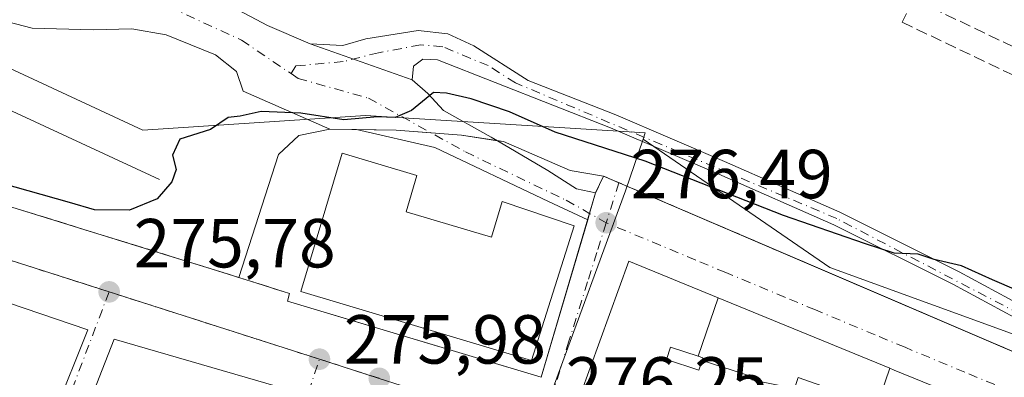
# Model space of a CAD drawing. Units: metres. Extents: x 607104 to 608417, y 4669106 to 4671424.
# Drawn here: x 607863 to 608005, y 4669695 to 4669747 of the extents above; entities that cross this region are included whole.
import ezdxf

# ---------------------------------------------------------------- set-up
doc = ezdxf.new("R2010")
doc.units = ezdxf.units.M
doc.header["$MEASUREMENT"] = 0
doc.linetypes.add('DGN Style 3', pattern=[2.307223458686699, 1.648016756204785, -0.6592067024819142])
doc.linetypes.add('DGN Style 4', pattern=[2.6384748266838614, 1.318413404963828, -0.6592067024819142, 0.001648016756204785, -0.6592067024819142])
for name, color, linetype, lineweight in [('Arbolado forestal CxS', 92, 'Continuous', 0), ('Camino Cxs', 7, 'Continuous', 0), ('Camino eje', 30, 'DGN Style 4', 13), ('Curva de nivel maestra', 30, 'Continuous', 30), ('Edificación Cxs', 1, 'Continuous', 13), ('Elemento construido', 1, 'Continuous', 0), ('Estación ferroviaria Cxs', 135, 'Continuous', 0), ('Ferrocarril eje', 151, 'Continuous', 13), ('Muro lineal', 1, 'DGN Style 3', 13), ('Núcleo urbano CxS', 7, 'Continuous', 0), ('Punto de cota en terreno', 7, 'Continuous', 0), ('Rótulo de punto de cota en terreno', 7, 'Continuous', 0), ('Vía urbana Cxs', 4, 'Continuous', 0), ('Vía urbana eje', 4, 'DGN Style 4', 0)]:
    doc.layers.add(name, color=color, linetype=linetype, lineweight=lineweight)
doc.styles.add('Style-Arial', font='txt')

# ---------------------------------------------------------------- blocks, each defined once
blk = doc.blocks.new('5PATER')
at = {"layer": 'Arbolado forestal CxS', "linetype": 'Continuous', "lineweight": 0}
h = blk.add_hatch(color=51, dxfattribs=at)
edge = h.paths.add_edge_path()
edge.add_ellipse((0, 0), major_axis=(-0.1095731443231308, -0.1110710700762829), ratio=0.9994222409660322, start_angle=0, end_angle=360)
blk = doc.blocks.new('*U18')
at = {"layer": 'Vía urbana Cxs', "color": 4, "linetype": 'Continuous', "lineweight": 0}
for points in [[(607903.1001000004, 4669693.090100001, 279.1245999999956), (607876.3901000004, 4669700.860099999, 278.8502000000008), (607860.7600999996, 4669660.890100001, 278.6646000000038)], [(607860.1401000004, 4669671.050100001, 280.5353000000032), (607862.8974000001, 4669677.9463, 279.6858000000066), (607872.5900999998, 4669702.190099999, 279.3233999999939), (607847.5553000001, 4669710.7169, 278.0580000000046)], [(607826.0500999996, 4669730.940099999, 275.4805999999954), (607876.6812000005, 4669715.2689, 277.1113000000041), (607890.5477, 4669710.977, 276.8744000000006), (607890.5701000001, 4669710.970000001, 276.8686000000016), (607892.7125000004, 4669710.2937, 276.4444999999978), (607894.4023000002, 4669709.760500001, 276.4253999999929), (607901.6902000001, 4669707.460100001, 278.4467000000004), (607901.4001000002, 4669706.350099999, 277.8411000000052), (607909.1211999999, 4669704.039899999, 280.661500000002), (607938.0301000001, 4669695.390100001, 279.5203000000038), (607944.7284000004, 4669718.099400001, 279.6003999999957), (607944.9984999998, 4669719.014900001, 278.9072000000015), (607945.8701, 4669721.970100001, 277.4756000000052), (607947.0301000001, 4669724.4001, 277.4014000000025), (607949.7065000003, 4669723.2523, 277.5531999999948), (607999.1944000004, 4669702.028100001, 278.0192999999999), (608029.6107000001, 4669688.983300001, 277.8347000000067), (608066.7814999997, 4669673.0418, 277.789300000004), (608102.3201000001, 4669657.800100001, 283.272100000002)]]:
    blk.add_polyline3d(points, dxfattribs=at)
blk.add_polyline3d([(607950.6801000005, 4669712.110099999, 278.913400000005), (607943.6801000005, 4669692.870100001, 279.4968999999983), (607982.994, 4669680.0211, 282.8227000000043), (607983.6700999998, 4669679.800100001, 283.0945000000065), (607999.0500999996, 4669674.870100001, 282.4924000000028), (608003.9401000004, 4669690.2601, 281.8603000000003), (607988.9600999998, 4669696.4001, 281.3098999999929), (607988.3082999998, 4669696.667500001, 280.8723999999929), (607963.5774999997, 4669706.8169, 281.3891000000003)], close=True, dxfattribs=at)
blk = doc.blocks.new('*U41')
at = {"layer": 'Edificación Cxs', "color": 1, "linetype": 'Continuous', "lineweight": 13, "flags": 128}
for points, elevation in [([(607903.1001000004, 4669693.090100001), (607900.2801000001, 4669684.2401), (607888.8000999996, 4669687.460100001), (607887.0301000001, 4669681.140100001), (607898.3101000005, 4669678.0001), (607889.7901, 4669651.120100001), (607860.7600999996, 4669660.890100001), (607876.3901000004, 4669700.860099999)], 281.9774999999937), ([(607874.1401000004, 4669666.0601), (607879.8400999998, 4669664.2501), (607880.8800999997, 4669668.140100001), (607877.5100999996, 4669666.840100001), (607874.9200999998, 4669669.4301)], 281.9774999999936)]:
    blk.add_lwpolyline(points, close=True, dxfattribs=dict(at, elevation=elevation))
blk = doc.blocks.new('*U55')
at = {"layer": 'Edificación Cxs', "color": 1, "linetype": 'Continuous', "lineweight": 13, "elevation": 288.8518999999941, "flags": 128}
blk.add_lwpolyline([(607963.5776000004, 4669706.817199999), (607960.6749999998, 4669698.385700001), (607956.6901000004, 4669699.720100001), (607956.0900999998, 4669697.9301), (607960.7600999996, 4669696.370100001), (607961.2253000002, 4669697.782400001), (607968.5420000004, 4669695.403000001), (607968.4110000003, 4669694.99), (607974.5503000002, 4669693.76), (607979.7401000002, 4669691.950099999), (607980.1816999996, 4669693.210000001), (607986.3119999999, 4669690.764000001), (607988.3084000006, 4669696.6678), (607988.9600999998, 4669696.4001), (608003.9401000004, 4669690.2601), (607999.0500999996, 4669674.870100001), (607983.6700999998, 4669679.800100001), (607982.9939000001, 4669680.0211), (607943.6801000005, 4669692.870100001), (607950.6801000005, 4669712.110099999)], close=True, dxfattribs=at)
at = {"layer": 'Edificación Cxs', "color": 1, "linetype": 'Continuous', "lineweight": 13}
blk.add_3dface([(607989.7200999996, 4669684.8201, 288.8518999999943), (607991.9200999998, 4669684.170100001, 288.8518999999943), (607992.5701000001, 4669686.370100001, 288.8518999999943), (607990.3701, 4669687.020099999, 288.8518999999943)], dxfattribs=at)

msp = doc.modelspace()

# ---------------------------------------------------------------- linework, layer by layer
at = {"layer": 'Camino Cxs', "color": 7, "linetype": 'Continuous', "lineweight": 0, "extrusion": (-0.0009068293466021832, 0.0003199486273422153, 0.9999995376465991), "elevation": 1217.623976518253, "flags": 128}
msp.add_lwpolyline([(607904.6893554233, 4669743.329536983), (607919.3993629774, 4669738.139536719)], dxfattribs=at)
msp.add_lwpolyline([(607904.6893554233, 4669743.329536983), (607919.3993629774, 4669738.139536719)], dxfattribs=at)
at = {"layer": 'Camino Cxs', "color": 7, "linetype": 'Continuous', "lineweight": 0, "extrusion": (0.9591949031026802, -0.2827455260403922, 0.0003246012661932061), "elevation": -737204.3248671261, "flags": 128}
msp.add_lwpolyline([(4651067.7325042, 516.7730845201341), (4651064.651450261, 518.2046845955514), (4651063.69693771, 518.8978846320655)], dxfattribs=at)
at = {"layer": 'Camino Cxs', "color": 7, "linetype": 'Continuous', "lineweight": 0}
for points in [[(607944.7284000004, 4669718.099400001, 279.6003999999957), (607939.0829999996, 4669720.7542, 279.8757999999943), (607922.6524, 4669728.533, 277.0669000000053), (607911.3855, 4669731.1194, 276.7311999999947), (607907.5100999996, 4669731.1801, 275.7709999999934), (607895.0201000003, 4669736.6801, 275.3194999999978), (607894.0800999999, 4669739.5001, 275.0619000000006), (607891.0100999996, 4669741.920100001, 274.8003999999929), (607883.9200999998, 4669744.8101, 274.6297999999952), (607878.9700999996, 4669745.670100001, 274.655700000003), (607873.3601000002, 4669745.5001, 274.6652999999933), (607864.6001000004, 4669745.7501, 274.540399999998), (607850.4901000002, 4669749.420100001, 274.1405999999988), (607836.4101, 4669755.340100001, 274.329700000002), (607776.4301000005, 4669782.120100001, 274.2819000000018), (607779.3201000001, 4669787.050100001, 274.2798999999941), (607810.9901000002, 4669771.890100001, 274.5570000000007), (607845.2701000003, 4669758.0701, 273.9833000000072), (607850.0000999998, 4669757.970100001, 273.8953000000038), (607859.2801000001, 4669757.880100001, 273.8368999999948)], [(607878.5253, 4669755.6983, 274.232999999993), (607879.7801000001, 4669755.1501, 274.2759999999981), (607888.5100999996, 4669751.4801, 274.6138000000064), (607898.5500999996, 4669746.1601, 274.8114999999962), (607904.6901000004, 4669743.4801, 274.8119000000006)], [(607888.5100999996, 4669751.4801, 274.6138000000064), (607898.5500999996, 4669746.1601, 274.8114999999962), (607904.6901000004, 4669743.4801, 274.8119000000006), (607919.4001000002, 4669738.290100001, 274.8269), (607921.6601, 4669736.340100001, 275.0561000000016), (607923.9223999997, 4669733.851100001, 275.2893999999943), (607930.8279999997, 4669730.041099999, 275.8139999999985), (607931.7147000004, 4669729.516000001, 275.8269), (607939.0036000004, 4669725.199200001, 276.6955000000016), (607943.1311999997, 4669722.5799, 276.906799999997), (607945.8701, 4669721.970100001, 277.4756000000052), (607944.9984999998, 4669719.014900001, 278.9072000000015), (607944.7284000004, 4669718.099400001, 279.6003999999957), (607939.0829999996, 4669720.7542, 279.8757999999943), (607922.6524, 4669728.533, 277.0669000000053), (607911.3855, 4669731.1194, 276.7311999999947), (607907.5100999996, 4669731.1801, 275.7709999999934), (607895.0201000003, 4669736.6801, 275.3194999999978), (607894.0800999999, 4669739.5001, 275.0619000000006), (607891.0100999996, 4669741.920100001, 274.8003999999929), (607883.9200999998, 4669744.8101, 274.6297999999952), (607878.9700999996, 4669745.670100001, 274.655700000003), (607873.3601000002, 4669745.5001, 274.6652999999933), (607864.6001000004, 4669745.7501, 274.540399999998), (607850.4901000002, 4669749.420100001, 274.1405999999988)], [(608018.7701000003, 4669697.2501, 277.153999999995), (607997.4001000002, 4669708.8201, 276.4603000000061), (607980.2500999998, 4669717.360099999, 275.616399999999), (607963.6700999998, 4669724.6801, 275.281799999997), (607948.0301000001, 4669731.370100001, 275.1554999999935), (607923.0500999996, 4669741.210100001, 274.4755000000005), (607920.9301000005, 4669741.290100001, 274.5097999999998), (607919.5800999999, 4669740.2601, 274.6330000000016), (607919.4001000002, 4669738.290100001, 274.8269), (607904.6901000004, 4669743.4801, 274.8119000000006), (607909.3901000004, 4669743.2601, 274.7468999999983), (607912.7301000003, 4669744.2401, 274.6162999999942), (607920.2600999996, 4669745.4101, 274.2520999999979), (607924.5701000001, 4669744.950099999, 274.1347999999998), (607928.2801000001, 4669743.2301, 274.0694999999978), (607936.1201, 4669738.220100001, 274.2357999999949), (607948.8000999996, 4669733.2301, 274.4198000000033), (607964.4700999996, 4669726.520099999, 275.0354999999981), (607981.1001000004, 4669719.1801, 275.7991000000038), (607998.3300999999, 4669710.600099999, 276.3173999999999), (608019.6801000005, 4669699.050100001, 276.4833000000072)], [(607904.6901000004, 4669743.4801, 274.8119000000006), (607909.3901000004, 4669743.2601, 274.7468999999983), (607912.7301000003, 4669744.2401, 274.6162999999942), (607920.2600999996, 4669745.4101, 274.2520999999979), (607924.5701000001, 4669744.950099999, 274.1347999999998), (607928.2801000001, 4669743.2301, 274.0694999999978), (607936.1201, 4669738.220100001, 274.2357999999949), (607948.8000999996, 4669733.2301, 274.4198000000033), (607964.4700999996, 4669726.520099999, 275.0354999999981), (607981.1001000004, 4669719.1801, 275.7991000000038), (607998.3300999999, 4669710.600099999, 276.3173999999999), (608019.6801000005, 4669699.050100001, 276.4833000000072)], [(608018.7701000003, 4669697.2501, 277.153999999995), (607997.4001000002, 4669708.8201, 276.4603000000061), (607980.2500999998, 4669717.360099999, 275.616399999999), (607963.6700999998, 4669724.6801, 275.281799999997), (607948.0301000001, 4669731.370100001, 275.1554999999935), (607923.0500999996, 4669741.210100001, 274.4755000000005), (607920.9301000005, 4669741.290100001, 274.5097999999998), (607919.5800999999, 4669740.2601, 274.6330000000016), (607919.4001000002, 4669738.290100001, 274.8269)], [(607919.4001000002, 4669738.290100001, 274.8269), (607921.6601, 4669736.340100001, 275.0561000000016), (607923.9223999997, 4669733.851100001, 275.2893999999943), (607930.8279999997, 4669730.041099999, 275.8139999999985), (607931.7147000004, 4669729.516000001, 275.8269), (607939.0036000004, 4669725.199200001, 276.6955000000016), (607943.1311999997, 4669722.5799, 276.906799999997), (607945.8701, 4669721.970100001, 277.4756000000052)]]:
    msp.add_polyline3d(points, dxfattribs=at)
at = {"layer": 'Camino eje', "color": 30, "linetype": 'DGN Style 4', "lineweight": 13}
for points in [[(607870.8066999996, 4669752.8433, 274.0322000000015), (607881.8501000004, 4669749.9801, 274.4048000000039), (607894.7801000001, 4669744.040100001, 274.7364999999991), (607901.9282999998, 4669739.195900001, 274.9628999999986)], [(608056.3551000003, 4669681.015100001, 277.0774999999995), (608019.2251000004, 4669698.1501, 276.8313999999955), (607980.6750999996, 4669718.270099999, 275.6560000000027), (607934.3110999997, 4669737.8533, 274.3530000000028), (607930.3910999997, 4669740.358300001, 274.2933000000049), (607923.8101000005, 4669743.0801, 274.2375999999931), (607920.5950999996, 4669743.350099999, 274.3371999999945), (607914.5329, 4669742.206499999, 274.6236999999965), (607909.4528999999, 4669740.9365, 274.821100000001), (607902.6266999999, 4669740.3015, 274.9201999999932), (607901.9282999998, 4669739.195900001, 274.9628999999986)], [(607901.9282999998, 4669739.195900001, 274.9628999999986), (607902.9441000001, 4669738.5077, 274.9665999999997), (607913.1041000001, 4669735.6501, 275.0467999999965), (607927.0974000003, 4669727.898, 276.2097000000067), (607941.6229999998, 4669720.913000001, 278.8274999999995), (607947.3901000004, 4669717.670100001, 277.1683000000049)]]:
    msp.add_polyline3d(points, dxfattribs=at)
at = {"layer": 'Curva de nivel maestra', "color": 30, "linetype": 'Continuous', "lineweight": 30, "elevation": 275, "flags": 128}
msp.add_lwpolyline([(608014.2000000002, 4669704.6801), (608003.1500000004, 4669709.4301), (607998.6399999997, 4669711.450099999), (607994.7000000002, 4669712.360099999), (607992.4199999999, 4669713.110099999), (607988.9299999997, 4669713.2601), (607984.6799999997, 4669714.6601), (607972.9600000001, 4669718.690099999), (607953, 4669726.540100001), (607940.0599999996, 4669730.7601), (607933.4500000002, 4669733.6801), (607927.9199999999, 4669735.5701), (607924.3799999999, 4669736.370100001), (607922.4600000001, 4669736.4801), (607919.29, 4669733.850099999), (607916.9600000001, 4669732.860099999), (607914.4199999999, 4669732.970100001), (607909.5499999998, 4669732.530099999), (607903.3600000005, 4669733.470100001), (607897.5999999996, 4669733.7501), (607894.5800000001, 4669733.040100001), (607892.8600000005, 4669732.850099999), (607890.29, 4669731.120100001), (607885.9000000004, 4669729.710100001), (607884.8399999999, 4669727.4101), (607885.3700000001, 4669725.360099999), (607884.7400000002, 4669723.550100001), (607882.6299999999, 4669721.110099999), (607878.6299999999, 4669719.4901), (607873.5499999998, 4669719.520099999), (607869.9699999997, 4669720.5801), (607857.9699999997, 4669723.9801)], dxfattribs=at)
at = {"layer": 'Edificación Cxs', "color": 1, "linetype": 'Continuous', "lineweight": 13, "flags": 128}
for points, elevation in [([(607918.5301000001, 4669719.2401), (607930.8501000004, 4669715.590100001), (607932.3701, 4669720.7301), (607942.8000999996, 4669717.2301), (607936.6300999997, 4669697.800100001), (607903.3501000004, 4669707.720100001), (607909.3000999996, 4669727.710100001), (607920.0900999998, 4669724.5101)], 285.3119000000007), ([(607988.3084000006, 4669696.6678), (607986.3119999999, 4669690.764000001), (607980.1816999996, 4669693.210000001), (607980.2801000001, 4669693.4901), (607975.0900999998, 4669695.3101), (607974.5503000002, 4669693.76), (607968.4110000003, 4669694.99), (607968.5420000004, 4669695.403000001), (607961.2253000002, 4669697.782400001), (607961.3501000004, 4669698.1601), (607960.6863000002, 4669698.382300001), (607960.6749999998, 4669698.385700001), (607963.5776000004, 4669706.817199999)], 285.6059999999997), ([(607960.6749999998, 4669698.385700001), (607960.6863000002, 4669698.382300001), (607961.3501000004, 4669698.1601), (607961.2253000002, 4669697.782400001), (607960.7600999996, 4669696.370100001), (607956.0900999998, 4669697.9301), (607956.6901000004, 4669699.720100001)], 284.7115999999951)]:
    msp.add_lwpolyline(points, close=True, dxfattribs=dict(at, elevation=elevation))
at = {"layer": 'Edificación Cxs', "color": 1, "linetype": 'Continuous', "lineweight": 13, "elevation": 285.5629000000047, "flags": 128}
msp.add_lwpolyline([(607847.5554999998, 4669710.7172), (607872.5900999998, 4669702.190099999), (607862.8973000003, 4669677.9463), (607860.1401000004, 4669671.050100001)], dxfattribs=at)
at = {"layer": 'Edificación Cxs', "color": 1, "linetype": 'Continuous', "lineweight": 13}
for points in [[(607918.5301000001, 4669719.2401, 285.3119000000006), (607930.8501000004, 4669715.590100001, 283.7394000000059), (607932.3701, 4669720.7301, 279.7854999999981), (607942.8000999996, 4669717.2301, 281.9787000000069), (607936.6300999997, 4669697.800100001, 282.3087999999989), (607903.3501000004, 4669707.720100001, 279.9615000000049), (607909.3000999996, 4669727.710100001, 278.7488000000012), (607920.0900999998, 4669724.5101, 281.6227999999974), (607918.5301000001, 4669719.2401, 285.3119000000006)], [(607847.5553000001, 4669710.7169, 278.0580000000046), (607872.5900999998, 4669702.190099999, 279.3233999999939), (607862.8973000003, 4669677.9463, 279.6858000000066), (607860.1401000004, 4669671.050100001, 280.5353000000032), (607856.8501000004, 4669662.210100001, 281.6138999999966), (607844.3258999997, 4669666.428500001, 283.2164000000048), (607813.8300999999, 4669676.700099999, 280.4171000000061), (607813.3353000004, 4669676.866900001, 279.9780000000028), (607796.7701000003, 4669682.450099999, 276.5285000000004), (607799.6158999996, 4669690.1273, 276.9979000000022), (607801.1013000002, 4669694.134099999, 276.9309000000067), (607803.6501000002, 4669701.0101, 276.9049999999988)], [(607963.5774999997, 4669706.8169, 281.3891000000003), (607988.3082999998, 4669696.667500001, 280.8723999999929), (607988.9600999998, 4669696.4001, 281.3098999999929), (608003.9401000004, 4669690.2601, 281.8603000000003), (607999.0500999996, 4669674.870100001, 282.4924000000028), (607983.6700999998, 4669679.800100001, 283.0945000000065), (607982.9939000001, 4669680.0211, 282.8227000000043), (607943.6801000005, 4669692.870100001, 279.4968999999983), (607950.6801000005, 4669712.110099999, 278.913400000005), (607963.5774999997, 4669706.8169, 281.3891000000003)], [(607898.3101000005, 4669678.0001, 278.3931000000011), (607889.7901, 4669651.120100001, 277.7560999999987), (607860.7600999996, 4669660.890100001, 278.6646000000038), (607876.3901000004, 4669700.860099999, 278.8502000000008), (607903.1001000004, 4669693.090100001, 279.1245999999956)], [(607961.2254999997, 4669697.782299999, 283.7529000000068), (607961.3501000004, 4669698.1601, 283.7841000000044), (607960.6863000002, 4669698.382300001, 283.9250000000029), (607960.6750999996, 4669698.3859, 283.9274000000005), (607956.6901000004, 4669699.720100001, 284.7115999999951), (607956.0900999998, 4669697.9301, 284.6080999999977), (607960.7600999996, 4669696.370100001, 284.0489999999991), (607961.2254999997, 4669697.782299999, 283.7529000000068)], [(607961.2254999997, 4669697.782299999, 283.7529000000068), (607961.3501000004, 4669698.1601, 283.7841000000044), (607960.6863000002, 4669698.382300001, 283.9250000000029), (607960.6750999996, 4669698.3859, 283.9274000000005), (607956.6901000004, 4669699.720100001, 284.7115999999951), (607956.0900999998, 4669697.9301, 284.6080999999977), (607960.7600999996, 4669696.370100001, 284.0489999999991), (607961.2254999997, 4669697.782299999, 283.7529000000068)]]:
    msp.add_polyline3d(points, dxfattribs=at)
at = {"layer": 'Elemento construido', "color": 1, "linetype": 'Continuous', "lineweight": 0, "extrusion": (-0.02089754079004244, 0.08280910439336849, 0.9963462977391428), "elevation": 374267.3822782377, "flags": 128}
msp.add_lwpolyline([(-1732038.33646919, -4362988.507109217), (-1732071.171227973, -4362968.8455521), (-1732085.276685856, -4362992.786706124)], dxfattribs=at)
at = {"layer": 'Estación ferroviaria Cxs', "color": 135, "linetype": 'Continuous', "lineweight": 0, "extrusion": (-0.24045648289319, 0.003766148452536118, 0.9706526134310207), "elevation": -128320.7231034505, "flags": 128}
msp.add_lwpolyline([(-4678678.691502325, 519080.4855890909), (-4678678.691502325, 519076.4924248281)], dxfattribs=at)
at = {"layer": 'Estación ferroviaria Cxs', "color": 135, "linetype": 'Continuous', "lineweight": 0, "extrusion": (0.06185261962246365, 0.3287574406323808, 0.9423867564194043), "elevation": 1573070.550865215, "flags": 128}
msp.add_lwpolyline([(265977.302787256, -4430649.931677084), (265982.3452536518, -4430649.340690459), (265987.9580801708, -4430648.316552788)], dxfattribs=at)
at = {"layer": 'Estación ferroviaria Cxs', "color": 135, "linetype": 'Continuous', "lineweight": 0, "extrusion": (0.08520304248533735, 0.4332984207519277, 0.8972139767776287), "elevation": 2075431.532087083, "flags": 128}
msp.add_lwpolyline([(304484.8510580986, -4216138.959938934), (304490.081643141, -4216138.715597985), (304494.465074505, -4216138.135429765)], dxfattribs=at)
at = {"layer": 'Estación ferroviaria Cxs', "color": 135, "linetype": 'Continuous', "lineweight": 0, "extrusion": (-0.0511857017416981, 0.02195256811160193, 0.9984478497600742), "elevation": 71671.21842950539, "flags": 128}
msp.add_lwpolyline([(-4531301.120788747, -1279880.013409565), (-4531301.120788747, -1279882.428364308)], dxfattribs=at)
at = {"layer": 'Estación ferroviaria Cxs', "color": 135, "linetype": 'Continuous', "lineweight": 0, "extrusion": (-0.3941550296708254, -0.919043966616995, 3.176617627671639e-06), "elevation": -4531307.414457384, "flags": 128}
msp.add_lwpolyline([(-1281696.340383782, 297.6663310107083), (-1281735.009472994, 292.1835310106827), (-1281775.454534289, 292.228931010601), (-1281808.550124822, 292.4135310106159), (-1281830.590645624, 291.9083310106806), (-1281862.397266503, 291.947431010538), (-1281862.898239964, 291.93013101068)], dxfattribs=at)
at = {"layer": 'Estación ferroviaria Cxs', "color": 135, "linetype": 'Continuous', "lineweight": 0}
for points in [[(607894.4023000002, 4669709.760500001, 276.4253999999929), (607892.7125000004, 4669710.2938, 276.4444999999978), (607890.5701000001, 4669710.970100001, 276.8686000000016), (607890.5477, 4669710.977, 276.8744000000006), (607885.5500999996, 4669712.523800001, 278.398000000001), (607876.6812000005, 4669715.2689, 277.1113000000041), (607826.0500999996, 4669730.940099999, 275.4805999999954), (607813.9036999998, 4669734.771600001, 276.2217999999993), (607785.7702000003, 4669743.646199999, 275.8393999999971), (607780.2100999998, 4669745.4001, 276.2023000000045)], [(608102.3201000001, 4669657.800100001, 283.272100000002), (607978.9381999997, 4669710.715399999, 277.5141000000003), (607947.0300000003, 4669724.4, 277.4014000000025), (607942.1801000005, 4669725.210100001, 276.5473999999958), (607932.6001000004, 4669729.380100001, 275.8129999999946), (607926.5401, 4669730.3101, 275.9348000000027), (607917.0800999999, 4669731.030099999, 276.3886999999959), (607907.5100999996, 4669731.1801, 275.7709999999934), (607903.0500999996, 4669730.280099999, 275.6774000000005), (607900.1300999997, 4669727.5001, 275.8453000000009), (607894.4023000002, 4669709.760500001, 276.4253999999929), (607890.5701000001, 4669710.970000001, 276.8686000000016), (607890.5477, 4669710.977, 276.8744000000006), (607885.5500999996, 4669712.523800001, 278.398000000001), (607826.0500999996, 4669730.940099999, 275.4805999999954)], [(607907.5100999996, 4669731.1801, 275.7709999999934), (607903.0500999996, 4669730.280099999, 275.6774000000005), (607900.1300999997, 4669727.5001, 275.8453000000009), (607894.4023000002, 4669709.760500001, 276.4253999999929)], [(607947.0301000001, 4669724.4001, 277.4014000000025), (607942.1801000005, 4669725.210100001, 276.5473999999958), (607932.6001000004, 4669729.380100001, 275.8129999999946), (607931.7147000004, 4669729.516000001, 275.8269)]]:
    msp.add_polyline3d(points, dxfattribs=at)
at = {"layer": 'Ferrocarril eje', "color": 151, "linetype": 'Continuous', "lineweight": 13}
msp.add_polyline3d([(607704.4400000004, 4669815.380000001, 274.6046000000061), (607727.4000000004, 4669800.27, 275.6633000000002), (607755.8600000005, 4669785.220000001, 275.2125999999989), (607831.7999999998, 4669747.630000001, 274.4413000000059), (607882.9283999996, 4669723.9055, 275.203800000003)], dxfattribs=at)
at = {"layer": 'Muro lineal', "color": 1, "linetype": 'DGN Style 3', "lineweight": 13, "extrusion": (-0.0204890760770996, 0.04028457089475708, 0.9989781534695003), "elevation": 175938.6886425816, "flags": 128}
msp.add_lwpolyline([(-2658973.879697988, -3882575.944770614), (-2658865.656538919, -3882705.839947813), (-2658863.52096819, -3882704.198197741)], dxfattribs=at)
at = {"layer": 'Muro lineal', "color": 1, "linetype": 'DGN Style 3', "lineweight": 13}
for points in [[(608012.9101, 4669735.7301, 274.3473999999987), (608014.5100999996, 4669739.0801, 274.5133999999962), (607991.7001, 4669749.970100001, 274.9431999999942), (607990.1001000004, 4669746.620100001, 274.4851000000053), (608012.9101, 4669735.7301, 274.3473999999987)], [(607780.2100999998, 4669745.4001, 276.2023000000045), (607826.0500999996, 4669730.940099999, 275.4805999999954), (607890.5701000001, 4669710.970100001, 276.8686000000016), (607901.6901000004, 4669707.460100001, 278.4465999999957), (607901.4001000002, 4669706.350099999, 277.8411000000052)]]:
    msp.add_polyline3d(points, dxfattribs=at)
at = {"layer": 'Núcleo urbano CxS', "color": 7, "linetype": 'Continuous', "lineweight": 0}
msp.add_polyline3d([(607952.7308999998, 4669729.741900001, 274.3334000000032), (607950.1841000002, 4669722.2761, 276.4440999999933), (607939.9397, 4669694.3619, 276.4722000000039), (607937.8756999997, 4669687.755100001, 276.2986999999994), (607914.5037000002, 4669695.238700001, 276.1149000000005), (607905.8778999997, 4669697.999299999, 276.0556999999972), (607875.5389, 4669707.719500001, 275.8524999999936), (607828.5417, 4669722.772299999, 274.8763000000035), (607809.2780999999, 4669729.428500001, 274.4355000000069), (607806.2670999998, 4669716.6819, 274.5341000000044), (607790.6003000002, 4669682.5461, 275.4645000000019), (607764.9633, 4669707.1919, 274.5878999999986), (607750.9633, 4669720.6513, 274.4729999999981), (607739.4619000005, 4669728.2741, 274.534799999994), (607680.4469, 4669760.4691, 274.633600000001), (607597.7938999999, 4669805.558499999, 274.7492999999959), (607597.9863, 4669805.9025, 274.7369000000036), (607637.1889000004, 4669872.5441, 274.1444999999949), (607677.2275, 4669837.1261, 273.8377999999939), (607704.5639000004, 4669812.9429, 274.0436000000045), (607880.5361000003, 4669731.0419, 274.4382000000041), (607912.6891000001, 4669733.126900001, 275.0151000000042), (607942.9716999996, 4669731.263499999, 274.5546999999933), (607953.0387000004, 4669730.6439, 274.1941999999981)], close=True, dxfattribs=at)
for points in [[(607637.1889000004, 4669872.5441, 274.1444999999949), (607677.2275, 4669837.1261, 273.8377999999939), (607704.5639000004, 4669812.9429, 274.0436000000045), (607880.5361000003, 4669731.0419, 274.4382000000041), (607912.6891000001, 4669733.126900001, 275.0151000000042), (607942.9716999996, 4669731.263499999, 274.5546999999933), (607953.0387000004, 4669730.6439, 274.1941999999981), (607952.7308999998, 4669729.741900001, 274.3334000000032)], [(607637.1889000004, 4669872.5441, 274.1444999999949), (607677.2275, 4669837.1261, 273.8377999999939), (607704.5639000004, 4669812.9429, 274.0436000000045), (607880.5361000003, 4669731.0419, 274.4382000000041), (607912.6891000001, 4669733.126900001, 275.0151000000042), (607942.9716999996, 4669731.263499999, 274.5546999999933), (607953.0387000004, 4669730.6439, 274.1941999999981), (607952.7308999998, 4669729.741900001, 274.3334000000032)], [(608094.0160999997, 4669669.633099999, 277.0500999999931), (607979.6875, 4669711.208699999, 276.6937999999937), (607952.7308999998, 4669729.741900001, 274.3334000000032), (607953.0387000004, 4669730.6439, 274.1941999999981), (607942.9716999996, 4669731.263499999, 274.5546999999933), (607912.6891000001, 4669733.126900001, 275.0151000000042), (607880.5361000003, 4669731.0419, 274.4382000000041), (607704.5639000004, 4669812.9429, 274.0436000000045)], [(607952.7308999998, 4669729.741900001, 274.3334000000032), (607950.1841000002, 4669722.2761, 276.4440999999933), (607939.9397, 4669694.3619, 276.4722000000039), (607937.8756999997, 4669687.755100001, 276.2986999999994), (607914.5037000002, 4669695.238700001, 276.1149000000005), (607905.8778999997, 4669697.999299999, 276.0556999999972), (607875.5389, 4669707.719500001, 275.8524999999936), (607828.5417, 4669722.772299999, 274.8763000000035), (607809.2780999999, 4669729.428500001, 274.4355000000069), (607806.2670999998, 4669716.6819, 274.5341000000044), (607790.6003000002, 4669682.5461, 275.4645000000019)], [(607952.7308999998, 4669729.741900001, 274.3334000000032), (607950.1841000002, 4669722.2761, 276.4440999999933), (607939.9397, 4669694.3619, 276.4722000000039), (607937.8756999997, 4669687.755100001, 276.2986999999994), (607914.5037000002, 4669695.238700001, 276.1149000000005), (607905.8778999997, 4669697.999299999, 276.0556999999972), (607875.5389, 4669707.719500001, 275.8524999999936), (607828.5417, 4669722.772299999, 274.8763000000035), (607809.2780999999, 4669729.428500001, 274.4355000000069), (607806.2670999998, 4669716.6819, 274.5341000000044), (607790.6003000002, 4669682.5461, 275.4645000000019)], [(607828.5417, 4669722.772299999, 274.8763000000035), (607875.5389, 4669707.719500001, 275.8524999999936), (607905.8778999997, 4669697.999299999, 276.0556999999972), (607914.5037000002, 4669695.238700001, 276.1149000000005), (607937.8756999997, 4669687.755100001, 276.2986999999994), (607939.9397, 4669694.3619, 276.4722000000039), (607950.1841000002, 4669722.2761, 276.4440999999933), (607952.7308999998, 4669729.741900001, 274.3334000000032), (607979.6875, 4669711.208699999, 276.6937999999937), (608094.0160999997, 4669669.633099999, 277.0500999999931)], [(607952.7308999998, 4669729.741900001, 274.3334000000032), (607979.6875, 4669711.208699999, 276.6937999999937), (608094.0160999997, 4669669.633099999, 277.0500999999931), (608120.0003000004, 4669683.490499999, 274.732600000003), (608236.0607000003, 4669603.8057, 276.0558000000019), (608236.2571, 4669603.1439, 276.0547999999981)], [(607952.7308999998, 4669729.741900001, 274.3334000000032), (607979.6875, 4669711.208699999, 276.6937999999937), (608094.0160999997, 4669669.633099999, 277.0500999999931), (608120.0003000004, 4669683.490499999, 274.732600000003), (608236.0607000003, 4669603.8057, 276.0558000000019), (608236.2571, 4669603.1439, 276.0547999999981)]]:
    msp.add_polyline3d(points, dxfattribs=at)
at = {"layer": 'Vía urbana Cxs', "color": 4, "linetype": 'Continuous', "lineweight": 0, "extrusion": (0.9591949031026802, -0.2827455260403922, 0.0003246012661932061), "elevation": -737204.3248671261, "flags": 128}
msp.add_lwpolyline([(4651067.7325042, 516.7730845201341), (4651064.651450261, 518.2046845955514), (4651063.69693771, 518.8978846320655)], dxfattribs=at)
at = {"layer": 'Vía urbana Cxs', "color": 4, "linetype": 'Continuous', "lineweight": 0, "extrusion": (-0.1617519045687118, 0.06638432406505779, 0.9845960810844312), "elevation": 211933.1186579864, "flags": 128}
msp.add_lwpolyline([(-4550865.311875072, -1191843.451522409), (-4550865.311875072, -1191857.610970966)], dxfattribs=at)
at = {"layer": 'Vía urbana Cxs', "color": 4, "linetype": 'Continuous', "lineweight": 0, "extrusion": (-0.01043628687379681, -0.0005621891201656288, 0.9999453824383014), "elevation": -8690.392438985924, "flags": 128}
msp.add_lwpolyline([(607872.907000455, 4669688.942399), (607846.1955913517, 4669696.712400227), (607830.5645055784, 4669656.742393912)], dxfattribs=at)
at = {"layer": 'Vía urbana Cxs', "color": 4, "linetype": 'Continuous', "lineweight": 0}
for points in [[(607780.2100999998, 4669745.4001, 276.2023000000045), (607785.7702000003, 4669743.646199999, 275.8393999999971), (607813.9036999998, 4669734.771600001, 276.2217999999993), (607826.0500999996, 4669730.940099999, 275.4805999999954), (607876.6812000005, 4669715.2689, 277.1113000000041), (607890.5477, 4669710.977, 276.8744000000006), (607890.5701000001, 4669710.970100001, 276.8686000000016), (607892.7125000004, 4669710.2938, 276.4444999999978), (607894.4023000002, 4669709.760500001, 276.4253999999929), (607901.6902000001, 4669707.460100001, 278.4467000000004), (607901.4001000002, 4669706.350099999, 277.8411000000052)], [(607945.8701, 4669721.970100001, 277.4756000000052), (607947.0301000001, 4669724.4001, 277.4014000000025), (607949.7065000003, 4669723.2523, 277.5531999999948), (607999.1944000004, 4669702.028100001, 278.0192999999999), (608029.6107000001, 4669688.983300001, 277.8347000000067), (608066.7814999997, 4669673.0418, 277.789300000004), (608102.3201000001, 4669657.800100001, 283.272100000002)], [(607901.4001000002, 4669706.350099999, 277.8411000000052), (607909.1211999999, 4669704.039899999, 280.661500000002), (607938.0301000001, 4669695.390100001, 279.5203000000038), (607944.7284000004, 4669718.099400001, 279.6003999999957)], [(607856.8501000004, 4669662.210100001, 281.6138999999966), (607860.1401000004, 4669671.050100001, 280.5353000000032), (607862.8974000001, 4669677.9463, 279.6858000000066), (607872.5900999998, 4669702.190099999, 279.3233999999939), (607847.5553000001, 4669710.7169, 278.0580000000046)], [(607950.6801000005, 4669712.110099999, 278.913400000005), (607943.6801000005, 4669692.870100001, 279.4968999999983), (607982.994, 4669680.0211, 282.8227000000043), (607983.6700999998, 4669679.800100001, 283.0945000000065), (607999.0500999996, 4669674.870100001, 282.4924000000028), (608003.9401000004, 4669690.2601, 281.8603000000003), (607988.9600999998, 4669696.4001, 281.3098999999929), (607988.3082999998, 4669696.667500001, 280.8723999999929), (607963.5774999997, 4669706.8169, 281.3891000000003)]]:
    msp.add_polyline3d(points, dxfattribs=at)
at = {"layer": 'Vía urbana eje', "color": 4, "linetype": 'DGN Style 4', "lineweight": 0, "extrusion": (-0.01848098266911815, -0.0575509350943253, 0.9981714998683106), "elevation": -279705.4222231958, "flags": 128}
msp.add_lwpolyline([(-848914.1774899516, 4623529.934639468), (-848914.1774899517, 4623523.853126676)], dxfattribs=at)
at = {"layer": 'Vía urbana eje', "color": 4, "linetype": 'DGN Style 4', "lineweight": 0, "extrusion": (-0.9348676805833372, 0.3549962750876733, 0.0002539185070764708), "elevation": 1089445.579446056, "flags": 128}
msp.add_lwpolyline([(-4581352.547088304, -0.5896949004040266), (-4581347.606755979, 1.849506052984339), (-4581342.672222369, 3.112403769083414), (-4581332.791557719, 4.093205801482725), (-4581327.84767543, 3.426404481198517), (-4581322.907343105, 3.253405518779402), (-4581317.976359459, 2.198705683399112), (-4581313.03247717, 2.493204332120456), (-4581308.092144846, 5.054605281552881), (-4581303.148262558, 3.925503976172763), (-4581298.207930233, 0.2500051266624723)], dxfattribs=at)
at = {"layer": 'Vía urbana eje', "color": 4, "linetype": 'DGN Style 4', "lineweight": 0, "extrusion": (-0.3055237553951818, -0.9521738709426375, 0.004489363355645978), "elevation": -4632092.881870154, "flags": 128}
msp.add_lwpolyline([(-847879.9763503452, 21071.66818900146), (-847889.0716237628, 21071.93719171226), (-847893.6287823064, 21071.5649844576), (-847895.9026006608, 21071.45838688723)], dxfattribs=at)
at = {"layer": 'Vía urbana eje', "color": 4, "linetype": 'DGN Style 4', "lineweight": 0, "extrusion": (0.3045539247641453, 0.95225729643667, 0.02128258193639374), "elevation": 4631900.009035832, "flags": 128}
msp.add_lwpolyline([(843473.8891853495, -98324.7575012023), (843478.4147237468, -98324.82741703824), (843482.9497868742, -98324.7542004547)], dxfattribs=at)
at = {"layer": 'Vía urbana eje', "color": 4, "linetype": 'DGN Style 4', "lineweight": 0}
for points in [[(607875.6801000005, 4669707.690099999, 276.0406999999978), (607870.9801000003, 4669709.200099999, 276.2531000000017), (607866.2801000001, 4669710.700099999, 276.3004999999976), (607861.5800999999, 4669712.210100001, 276.0044999999955), (607856.8800999997, 4669713.710100001, 275.9403000000021), (607852.1801000005, 4669715.220100001, 275.9514000000054), (607847.4801000003, 4669716.720100001, 275.6768000000012), (607842.7801000001, 4669718.2301, 275.4501000000019), (607838.0800999999, 4669719.7301, 275.526199999993), (607833.3901000004, 4669721.2401, 275.3809000000037), (607828.6901000004, 4669722.7401, 275.0005999999994), (607824.8300999999, 4669724.0801, 275.3276999999944), (607817.1300999997, 4669726.7401, 275.1285999999964), (607813.2701000003, 4669728.0701, 274.6487000000052), (607809.4200999998, 4669729.4001, 274.6065999999992)], [(607947.3901000004, 4669717.670100001, 277.1683000000049), (607946.0500999996, 4669713.390100001, 278.8858000000037), (607944.7100999998, 4669709.120100001, 279.815499999997), (607942.0301000001, 4669700.5601, 278.5197000000044), (607940.7001, 4669696.280099999, 278.9363000000012), (607939.3601000002, 4669692.0001, 277.1742999999988), (607938.0201000003, 4669687.7301, 276.3812999999937)], [(608007.7701000003, 4669692.4901, 277.9579999999987), (608003.4600999998, 4669694.290100001, 279.4695999999968), (607999.1401000004, 4669696.0801, 279.6359999999986), (607990.5201000003, 4669699.6801, 278.9524999999995), (607986.2001, 4669701.4801, 277.9116999999969), (607977.5800999999, 4669705.0801, 277.7161000000052), (607973.2600999996, 4669706.880100001, 277.4465999999957), (607964.6401000004, 4669710.4801, 278.4201999999932), (607960.3201000001, 4669712.270099999, 277.7063000000053), (607947.3901000004, 4669717.670100001, 277.1683000000049)], [(607890.8551000003, 4669702.835100001, 276.0979999999981), (607888.6901000004, 4669703.530099999, 276.1674000000057), (607884.3501000004, 4669704.9101, 276.4481999999989), (607880.0201000003, 4669706.300100001, 276.3065999999963), (607875.6801000005, 4669707.690099999, 276.0406999999978)], [(607888.9801000003, 4669645.970100001, 277.3669999999984), (607890.5301000001, 4669650.690099999, 277.5813999999955), (607896.7301000003, 4669669.610099999, 278.6478000000061), (607898.2801000001, 4669674.3301, 278.507700000002), (607902.9301000005, 4669688.520099999, 279.9749000000011), (607904.4700999996, 4669693.2501, 278.3392000000022), (607906.0201000003, 4669697.970100001, 276.3077999999951)]]:
    msp.add_polyline3d(points, dxfattribs=at)

# ---------------------------------------------------------------- block references
at = {"layer": 'Edificación Cxs', "color": 1, "linetype": 'Continuous', "lineweight": 13}
for name in ['*U55', '*U41']:
    msp.add_blockref(name, (0, 0), dxfattribs=at)
at = {"layer": 'Punto de cota en terreno', "color": 7, "linetype": 'Continuous', "lineweight": 0, "xscale": 10, "yscale": 10, "zscale": 10}
for p in [(607947.4000000004, 4669717.67, 276.4900000000052), (607875.6900000004, 4669707.689999999, 275.7799999999988), (607906.0300000003, 4669697.970000001, 275.9799999999959), (607914.6600000003, 4669695.210000001, 276.070000000007)]:
    msp.add_blockref('5PATER', p, dxfattribs=at)
at = {"layer": 'Vía urbana Cxs', "color": 4, "linetype": 'Continuous', "lineweight": 0}
msp.add_blockref('*U18', (0, 0), dxfattribs=at)

# ---------------------------------------------------------------- texts
at = {"layer": 'Rótulo de punto de cota en terreno', "color": 7, "linetype": 'Continuous', "lineweight": 0, "style": 'Style-Arial'}
for s, p in [('276,49', (607950.9277999997, 4669721.197799999)), ('275,78', (607879.2177999998, 4669711.217800001)), ('275,98', (607909.5577999996, 4669697.327099999)), ('276,25', (607941.5577999996, 4669691.2578))]:
    msp.add_text(s, height=7.000000000000002, dxfattribs=at).set_placement(p)

doc.saveas('drawing.dxf')
